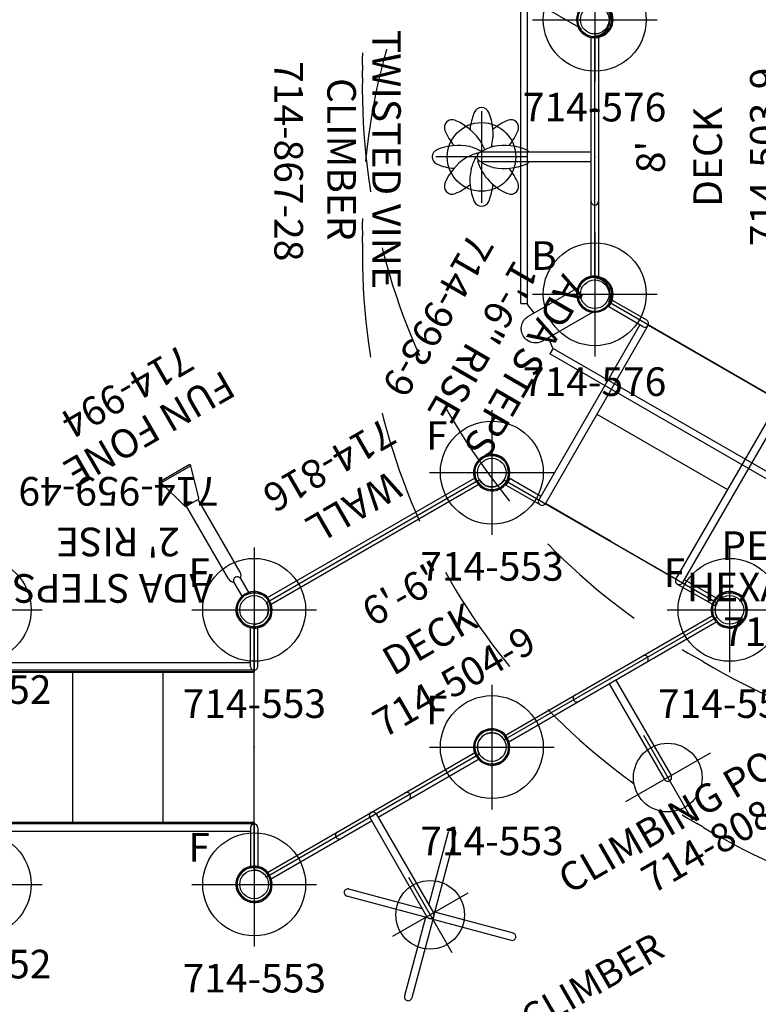
# Model space of a CAD drawing. Extents: x 6117 to 6968, y -5892 to -5237.
# Drawn here: x 6456 to 6585, y -5670 to -5498 of the extents above; entities that cross this region are included whole.
import ezdxf
from ezdxf.enums import TextEntityAlignment as Align

# ---------------------------------------------------------------- set-up
doc = ezdxf.new("R2010")
doc.units = 0
doc.header["$MEASUREMENT"] = 0
doc.linetypes.add('CENTER', pattern=[0.6, 0.375, -0.075, 0.075, -0.075])
doc.linetypes.add('DASHED', pattern=[0.75, 0.5, -0.25])
doc.layers.get('0').update_dxf_attribs({"color": 5, "linetype": 'CONTINUOUS'})
for name, color, linetype in [('2DPOST', 7, 'CONTINUOUS'), ('9_FT_OVERLAP', 1, 'CONTINUOUS'), ('FT', 1, 'CONTINUOUS'), ('NODE', 7, 'CONTINUOUS'), ('PARTNO', 7, 'CONTINUOUS'), ('PHASE-1', 6, 'CONTINUOUS'), ('TXT', 7, 'CENTER'), ('TXT-HT', 7, 'CONTINUOUS')]:
    doc.layers.add(name, color=color, linetype=linetype)
doc.styles.add('SIMPLEX', font='SIMPLEX.shx')

# ---------------------------------------------------------------- blocks, each defined once
blk = doc.blocks.new('PARTNO')
at = {"layer": 'TXT', "style": 'SIMPLEX'}
blk.add_attdef('PARTNO', text='', height=5, dxfattribs=at).set_placement((0, 0), align=Align.CENTER)
blk = doc.blocks.new('2395949H')
for p, q in [((-0.66, 14.1), (-0.66, 21.08)), ((0.66, 21.07), (-0.66, 21.08)), ((0.66, 14.1), (0.66, 21.07)), ((48.66, 21.08), (47.34, 21.07)), ((47.34, 14.75), (47.34, 21.07)), ((48.66, 14.1), (48.66, 21.08)), ((0.66, 14.75), (48, 14.75)), ((0, 13.44), (0, -13.44)), ((0, 13.44), (48, 13.44)), ((48, 13.24), (0, 13.24)), ((48, 13.12), (0, 13.12)), ((15.96, -13.12), (15.96, 13.12)), ((31.8, -13.12), (31.8, 13.12)), ((48, -13.24), (48, 13.24)), ((48, -13.12), (0, -13.12)), ((48, -13.24), (0, -13.24)), ((0, -13.44), (48, -13.44)), ((-0.66, -14.1), (-0.66, -21.08)), ((0.66, -14.1), (0.66, -21.07)), ((0.66, -14.75), (48, -14.75)), ((47.34, -14.75), (47.34, -21.07)), ((48.66, -14.1), (48.66, -21.08)), ((0.66, -21.07), (-0.66, -21.08)), ((48.66, -21.08), (47.34, -21.07))]:
    blk.add_line(p, q)
for centre, start, end in [((0, 14.1), 180, 360), ((48, 14.1), 270, 90), ((0, -14.1), 0, 180), ((48, -14.1), 270, 90)]:
    blk.add_arc(centre, 0.657, start, end)
at = {"layer": 'NODE'}
for p in [(0, 0), (48, 0, -24)]:
    blk.add_point(p, dxfattribs=at)
at = {"layer": 'PARTNO'}
ref = blk.add_blockref('PARTNO', (23.71, -47.23), dxfattribs=at)
ref.add_attrib('PARTNO', '714-959-49', dxfattribs={"height": 5, "style": 'SIMPLEX'}).set_placement((23.71, -47.23), align=Align.CENTER)
at = {"layer": 'TXT', "style": 'SIMPLEX'}
for s, p in [('ADA STEPS', (24.72, -28.39)), ("2' RISE", (23.81, -36.52))]:
    blk.add_text(s, height=5, dxfattribs=at).set_placement(p, align=Align.MIDDLE)
blk = doc.blocks.new('23503900')
for p, q in [((2.46, 25.42), (39.36, 46.72)), ((41.57, 45.44), (41.57, -45.44)), ((0, -21.15), (0, 21.15)), ((39.36, -46.72), (2.46, -25.42))]:
    blk.add_line(p, q)
for centre, start, end in [((41.82, 48.43), 214.7802, 265.2198), ((-0.25, 24.14), 274.7802, 25.2198), ((-0.25, -24.14), 334.7802, 85.2198), ((41.82, -48.43), 94.7802, 145.2198)]:
    blk.add_arc(centre, 3, start, end)
at = {"layer": 'NODE'}
for p in [(41.57, 48), (20.78, 36), (0, 24), (0, 0), (41.57, 0), (0, -24), (20.78, -36), (41.57, -48)]:
    blk.add_point(p, dxfattribs=at)
at = {"layer": 'PARTNO'}
ref = blk.add_blockref('PARTNO', (32.16, 0), dxfattribs=dict(at, rotation=90))
ref.add_attrib('PARTNO', '714-503-9', dxfattribs={"height": 5, "rotation": 90, "style": 'SIMPLEX'}).set_placement((32.16, 0), align=Align.CENTER)
at = {"layer": 'TXT', "style": 'SIMPLEX'}
blk.add_text('DECK', height=5, rotation=90, dxfattribs=at).set_placement((20.39, 0), align=Align.MIDDLE)
at = {"layer": 'TXT-HT', "style": 'SIMPLEX', "flags": 8}
blk.add_attdef('HT', text='', height=5, rotation=90, dxfattribs=at).set_placement((12.29, 0), align=Align.CENTER)
blk = doc.blocks.new('2399390H')
for p, q in [((-0.61, 13.85), (-0.61, 21.4)), ((0.7, 21.4), (-0.61, 21.4)), ((0.7, 13.85), (0.7, 21.4)), ((35.36, 21.39), (36.67, 21.4)), ((35.36, 14.5), (35.36, 21.39)), ((36.67, 13.85), (36.67, 21.4)), ((0.7, 14.5), (36.01, 14.5)), ((0, -13.19), (0, 13.19)), ((0.04, 13.19), (36.01, 13.19)), ((17.99, -13.19), (17.99, 13.19)), ((36.01, 0), (36.01, 13.19)), ((36.01, 0), (36.01, -13.19)), ((0.04, -13.19), (36.01, -13.19)), ((-0.61, -13.85), (-0.61, -20.76)), ((0.7, -13.85), (0.7, -20.76)), ((0.7, -14.5), (36.01, -14.5)), ((35.36, -14.5), (35.36, -20.75)), ((36.67, -13.85), (36.67, -20.76)), ((0.7, -20.76), (-0.61, -20.76)), ((35.36, -20.75), (36.67, -20.76))]:
    blk.add_line(p, q)
for centre, start, end in [((0.04, 13.85), 180, 0), ((36.01, 13.85), 270, 90), ((0.04, -13.85), 0, 180), ((36.01, -13.85), 270, 90)]:
    blk.add_arc(centre, 0.657, start, end)
at = {"layer": 'NODE'}
for p in [(0, 0), (36.01, -0.32, -18)]:
    blk.add_point(p, dxfattribs=at)
at = {"layer": 'PARTNO'}
ref = blk.add_blockref('PARTNO', (16.89, -48.4), dxfattribs=at)
ref.add_attrib('PARTNO', '714-993-9', dxfattribs={"height": 5, "style": 'SIMPLEX'}).set_placement((16.89, -48.4), align=Align.CENTER)
at = {"layer": 'TXT', "style": 'SIMPLEX'}
for s, p in [('ADA STEPS', (17.04, -28.83)), ('1\'-6" RISE', (17.04, -37.4))]:
    blk.add_text(s, height=5, dxfattribs=at).set_placement(p, align=Align.MIDDLE)
blk = doc.blocks.new('23504900')
for p, q in [((2.17, 25.25), (39.4, 46.75)), ((41.57, 45.5), (41.57, 2.5)), ((0, 21.5), (0, -21.5)), ((41.57, -2.5), (41.57, -45.5)), ((39.4, -46.75), (2.17, -25.25))]:
    blk.add_line(p, q)
for centre, start, end in [((41.57, 48), 210, 270), ((0, 24), 270, 30), ((41.57, 0), 90, 270), ((0, -24), 330, 90), ((41.57, -48), 90, 150)]:
    blk.add_arc(centre, 2.5, start, end)
at = {"layer": 'NODE'}
for p in [(41.57, 48), (20.78, 36), (0, 24), (41.57, 24), (0, 0), (41.57, 0), (0, -24), (41.57, -24), (20.78, -36), (41.57, -48)]:
    blk.add_point(p, dxfattribs=at)
at = {"layer": 'PARTNO'}
ref = blk.add_blockref('PARTNO', (30.85, 0), dxfattribs=dict(at, rotation=90))
ref.add_attrib('PARTNO', '714-504-9', dxfattribs={"height": 5, "rotation": 90, "style": 'SIMPLEX'}).set_placement((30.85, 0), align=Align.CENTER)
at = {"layer": 'TXT', "style": 'SIMPLEX'}
blk.add_text('DECK', height=5, rotation=90, dxfattribs=at).set_placement((20.39, 0), align=Align.MIDDLE)
at = {"layer": 'TXT-HT', "style": 'SIMPLEX', "flags": 8}
blk.add_attdef('HT', text='', height=5, rotation=90, dxfattribs=at).set_placement((13.07, 0), align=Align.CENTER)
blk = doc.blocks.new('23808060')
for p, q in [((0.69, 21.08), (-0.62, 21.07)), ((-0.62, -21.07), (-0.62, 21.07)), ((0.69, -21.08), (0.69, 21.08)), ((0.69, 0.66), (20, 0.66)), ((0.69, -0.66), (20, -0.66)), ((0.69, -21.08), (-0.62, -21.07))]:
    blk.add_line(p, q)
for centre, start, end in [((0.03, 6.84), 0, 180), ((20, 0), 270, 90), ((0.03, -6.84), 180, 0)]:
    blk.add_arc(centre, 0.657, start, end)
at = {"layer": 'FT'}
for p, q in [((20, 8.55), (20, -8.55)), ((11.45, 0), (28.55, 0))]:
    blk.add_line(p, q, dxfattribs=at)
blk.add_circle((20, 0), 6, dxfattribs=at)
at = {"layer": 'NODE'}
blk.add_point((0, 0), dxfattribs=at)
at = {"layer": 'PARTNO'}
ref = blk.add_blockref('PARTNO', (36.37, 0.01), dxfattribs=dict(at, rotation=90))
ref.add_attrib('PARTNO', '714-808', dxfattribs={"height": 5, "rotation": 90, "style": 'SIMPLEX'}).set_placement((36.37, 0.01), align=Align.CENTER)
at = {"layer": 'TXT', "style": 'SIMPLEX'}
blk.add_text('CLIMBING POLE', height=5, rotation=90, dxfattribs=at).set_placement((27.27, 0), align=Align.MIDDLE)
blk = doc.blocks.new('23731060')
for p, q in [((-0.66, -21.08), (-0.66, 21.08)), ((-0.66, 21.08), (0.66, 21.07)), ((0.66, 0.66), (0.66, 21.07)), ((20.46, 0.46), (9.95, 10.98)), ((19.96, 0.93), (30.01, 10.98)), ((18.41, 0.66), (9.02, 10.05)), ((20.43, -0.46), (30.94, 10.05)), ((0, 0.66), (20, 0.66)), ((20.46, 0.46), (30.98, -10.05)), ((0, -0.66), (20, -0.66)), ((0.66, -21.07), (0.66, -0.66)), ((18.38, -0.66), (8.99, -10.05)), ((20.43, -0.46), (9.92, -10.98)), ((20, -0.93), (30.05, -10.98)), ((0.66, -21.07), (-0.66, -21.08))]:
    blk.add_line(p, q)
for centre, radius, start, end in [((9.49, 10.51), 0.658, 45, 225), ((30.48, 10.51), 0.658, 315, 135), ((0, 6.84), 0.657, 0, 180), ((0, 0), 0.657, 90, 270), ((20, 0), 0.658, 270, 90), ((0, -6.84), 0.657, 180, 0), ((9.45, -10.51), 0.658, 135, 315), ((30.51, -10.51), 0.658, 225, 45)]:
    blk.add_arc(centre, radius, start, end)
at = {"layer": 'FT'}
for p, q in [((20, 7.6), (20, -7.6)), ((12.4, 0), (27.6, 0))]:
    blk.add_line(p, q, dxfattribs=at)
blk.add_circle((20, 0), 6, dxfattribs=at)
at = {"layer": 'NODE'}
blk.add_point((0, 0), dxfattribs=at)
at = {"layer": 'PARTNO'}
ref = blk.add_blockref('PARTNO', (56.48, -0.14), dxfattribs=dict(at, xscale=0.96, yscale=0.96, zscale=0.96, rotation=90))
ref.add_attrib('PARTNO', '714-731-6', dxfattribs={"height": 4.8, "rotation": 90, "style": 'SIMPLEX'}).set_placement((56.48, -0.14), align=Align.CENTER)
at = {"layer": 'TXT', "style": 'SIMPLEX'}
blk.add_text('TRAP DOOR CLIMBER', height=4.8, rotation=90, dxfattribs=at).set_placement((45.04, -0.14), align=Align.MIDDLE)
blk = doc.blocks.new('23816000')
for p, q in [((-0.66, -20.97), (-0.66, 20.97)), ((-0.66, 20.97), (0.65, 20.97)), ((0.65, -20.97), (0.65, 20.97)), ((-0.66, -20.97), (0.65, -20.97))]:
    blk.add_line(p, q)
at = {"layer": 'NODE'}
blk.add_point((0, 0), dxfattribs=at)
at = {"layer": 'PARTNO'}
ref = blk.add_blockref('PARTNO', (17.84, -0.05), dxfattribs=dict(at, rotation=90))
ref.add_attrib('PARTNO', '714-816', dxfattribs={"height": 5, "rotation": 90, "style": 'SIMPLEX'}).set_placement((17.84, -0.05), align=Align.CENTER)
at = {"layer": 'TXT', "style": 'SIMPLEX'}
blk.add_text('WALL', height=5, rotation=90, dxfattribs=at).set_placement((7.45, -0.05), align=Align.MIDDLE)
blk = doc.blocks.new('23867288')
for p, q in [((-0.66, 21.08), (0.66, 21.08)), ((-0.66, -21.08), (-0.66, 21.08)), ((0.66, 21.07), (0.66, -21.07)), ((0.66, 0.83), (19.81, 0.83)), ((0.66, -0.83), (19.81, -0.83)), ((0.66, -21.07), (-0.66, -21.08))]:
    blk.add_line(p, q)
for centre, radius, start, end in [((19.81, 7.25), 1.38, 22.9515, 157.0485), ((0, 7.75), 0.657, 0, 180), ((27.41, 4.03), 9.62, 157.0485, 175.3963), ((12.22, 4.03), 9.62, 348.5921, 22.9515), ((14.69, 5.13), 1.38, 67.9515, 202.0485), ((11.93, -1.95), 8.97, 18.0555, 68.5805), ((28.04, -2.52), 9.62, 112.0485, 130.3963), ((24.94, 5.13), 1.38, 337.9515, 112.0485), ((22.33, 8.22), 9.62, 202.0485, 220.3963), ((17.29, 8.22), 9.62, 303.5921, 337.9515), ((15.78, -7.6), 9.62, 78.5921, 112.9515), ((17.31, 0), 1.88, 73.8699, 78.5921), ((15.27, -7.07), 9.23, 61.4433, 73.8699), ((12.74, 4.54), 9.23, 331.4433, 343.8699), ((19.81, 2.5), 1.88, 343.8699, 348.5921), ((23.85, -7.6), 9.62, 67.0485, 85.3963), ((12.56, 0), 1.38, 112.9515, 142.6833), ((19.56, 0.82), 0.25, 1.8921, 61.4433), ((19.81, 0), 0.83, 270, 90), ((20.22, 0.76), 0.25, 316.8921, 16.4433), ((20.63, 0.25), 0.25, 271.8921, 331.4433), ((18.03, 8.21), 9.23, 286.4433, 298.8699), ((21.58, 1.77), 1.88, 298.8699, 303.5921), ((27.06, 0), 1.38, 292.9515, 67.0485), ((12.56, 0), 1.38, 217.3167, 247.0485), ((15.78, 7.6), 9.62, 247.0485, 281.4079), ((15.1, 7.43), 9.62, 286.5523, 298.3945), ((26.88, -4.54), 9.23, 162.1287, 163.8699), ((28.04, 2.52), 9.62, 203.2801, 247.9515), ((19.56, -0.82), 0.25, 298.3945, 357.317), ((20.06, -0.82), 0.25, 181.8921, 241.4433), ((24.36, 7.07), 9.23, 241.4433, 253.8699), ((20.57, -0.4), 0.25, 226.8921, 286.4433), ((23.85, 7.6), 9.62, 258.5921, 292.9515), ((22.33, -8.22), 9.62, 139.6037, 157.9515), ((17.31, 0), 1.88, 281.4079, 286.5523), ((27.41, -4.03), 9.62, 168.5921, 202.9515), ((19.81, -2.5), 1.88, 163.8699, 168.5921), ((22.31, 0), 1.88, 253.8699, 258.5921), ((17.29, -8.22), 9.62, 22.0485, 40.3963), ((14.69, -5.13), 1.38, 157.9515, 292.0485), ((11.59, 2.52), 9.62, 292.0485, 310.3963), ((12.22, -4.03), 9.62, 337.0485, 355.3963), ((24.94, -5.13), 1.38, 247.9515, 22.0485), ((0, -7.75), 0.657, 180, 0), ((19.81, -7.25), 1.38, 202.9515, 337.0485)]:
    blk.add_arc(centre, radius, start, end)
at = {"layer": 'FT'}
for p, q in [((19.81, -8), (19.81, 8)), ((11.81, 0), (27.81, 0))]:
    blk.add_line(p, q, dxfattribs=at)
blk.add_circle((19.81, 0), 6, dxfattribs=at)
at = {"layer": 'NODE'}
blk.add_point((0, 0), dxfattribs=at)
at = {"layer": 'PARTNO'}
ref = blk.add_blockref('PARTNO', (56.04, 0.75), dxfattribs=dict(at, rotation=90))
ref.add_attrib('PARTNO', '714-867-28', dxfattribs={"height": 5, "rotation": 90, "style": 'SIMPLEX'}).set_placement((56.04, 0.75), align=Align.CENTER)
at = {"layer": 'TXT', "style": 'SIMPLEX'}
for s, p in [('TWISTED VINE', (37.08, 0.42)), ('CLIMBER', (44.93, 0.42))]:
    blk.add_text(s, height=5, rotation=90, dxfattribs=at).set_placement(p, align=Align.MIDDLE)
blk = doc.blocks.new('23862600')
for p, q in [((-7.86, 34.4), (36.52, 60.03)), ((37.06, 59.02), (-7.26, 33.44)), ((37.09, 59.04), (36.52, 60.03)), ((37.11, 59.05), (37.06, 59.02)), ((37.24, 59.06), (39.1, 58.79)), ((39.1, 60.01), (39.1, 60.06)), ((39.1, 60.01), (39.1, 49.3)), ((44.1, 60.06), (44.1, 60.01)), ((44.1, 59.99), (44.1, 49.3)), ((44.1, 58.79), (45.96, 59.06)), ((46.02, 59.06), (45.96, 59.06)), ((46.68, 60.03), (46.11, 59.04)), ((90.46, 33.44), (46.14, 59.02)), ((46.68, 60.03), (91.06, 34.4)), ((-8.08, 31.55), (-7.38, 33.3)), ((-7.86, 34.41), (-7.29, 33.42)), ((-7.35, 33.35), (-7.38, 33.3)), ((90.51, 33.4), (90.46, 33.44)), ((90.49, 33.42), (91.06, 34.41)), ((90.58, 33.3), (91.28, 31.55)), ((-9.18, 32.19), (-9.14, 32.16)), ((-9.11, 32.15), (0.14, 26.81)), ((92.31, 32.15), (83.06, 26.81)), ((92.34, 32.16), (92.31, 32.15)), ((92.34, 32.16), (92.38, 32.19)), ((-11.77, 27.94), (-11.61, 27.82)), ((-11.63, 27.84), (-11.68, 27.86)), ((-11.61, 27.82), (-2.36, 22.48)), ((94.81, 27.82), (85.56, 22.48)), ((94.88, 27.86), (94.83, 27.84)), ((-11.74, 25.75), (-10.58, 27.22)), ((93.78, 27.22), (94.94, 25.75)), ((-12.94, -25.64), (-12.94, 25.61)), ((-11.8, 25.61), (-12.94, 25.61)), ((-11.79, 25.63), (-11.8, 25.57)), ((-11.8, 25.57), (-11.8, -25.6)), ((95, 25.57), (94.99, 25.63)), ((96.14, 25.61), (95, 25.61)), ((95, -25.6), (95, 25.57)), ((96.14, 25.61), (96.14, -25.64)), ((-11.61, -27.85), (-2.36, -22.51)), ((94.81, -27.85), (85.56, -22.51)), ((-12.94, -25.64), (-11.8, -25.64)), ((-11.8, -25.6), (-11.79, -25.66)), ((-10.58, -27.25), (-11.74, -25.78)), ((94.94, -25.78), (93.78, -27.25)), ((94.99, -25.66), (95, -25.6)), ((95, -25.64), (96.14, -25.64)), ((-9.11, -32.18), (0.14, -26.84)), ((92.31, -32.18), (83.06, -26.84)), ((-11.61, -27.85), (-11.68, -27.89)), ((94.81, -27.85), (94.88, -27.89)), ((-9.14, -32.19), (-9.18, -32.22)), ((-7.38, -33.33), (-8.08, -31.58)), ((91.28, -31.58), (90.58, -33.33)), ((92.31, -32.18), (92.38, -32.22)), ((-7.29, -33.44), (-7.86, -34.44)), ((-7.31, -33.43), (-7.26, -33.47)), ((-7.26, -33.47), (37.06, -59.05)), ((46.14, -59.05), (90.46, -33.47)), ((91.06, -34.44), (90.49, -33.44)), ((90.55, -33.38), (90.58, -33.33)), ((36.52, -60.06), (-7.86, -34.43)), ((91.06, -34.43), (46.68, -60.06)), ((39.1, -60.01), (39.1, -49.33)), ((44.1, -60.01), (44.1, -49.33)), ((36.52, -60.06), (37.09, -59.07)), ((37.18, -59.09), (37.24, -59.09)), ((39.1, -58.82), (37.24, -59.09)), ((39.1, -60.09), (39.1, -60.04)), ((45.96, -59.09), (44.1, -58.82)), ((44.1, -60.04), (44.1, -60.01)), ((44.1, -60.04), (44.1, -60.09)), ((46.08, -59.08), (46.14, -59.05)), ((46.11, -59.07), (46.68, -60.06))]:
    blk.add_line(p, q)
for points in [[(39.1, 60.06), (39.1, 60.15), (39.15, 60.49), (39.25, 60.85), (39.4, 61.17), (39.6, 61.49), (39.83, 61.75), (40.13, 62.01), (40.42, 62.19), (40.69, 62.32), (41.03, 62.42), (41.33, 62.47), (41.6, 62.49)], [(41.6, 62.49), (41.85, 62.47), (42.1, 62.44), (42.34, 62.37), (42.58, 62.28), (42.76, 62.2), (42.96, 62.09), (43.16, 61.94), (43.37, 61.75), (43.53, 61.57), (43.7, 61.34), (43.84, 61.09), (43.96, 60.8), (44.05, 60.48), (44.09, 60.16), (44.1, 60.06)], [(37.24, 59.06), (37.18, 59.06), (37.11, 59.05)], [(46.14, 59.02), (46.08, 59.05), (46.02, 59.06)], [(-7.26, 33.44), (-7.31, 33.4), (-7.35, 33.35)], [(90.58, 33.3), (90.55, 33.35), (90.51, 33.4)], [(-11.68, 27.86), (-11.75, 27.91), (-12.02, 28.12), (-12.28, 28.38), (-12.49, 28.67), (-12.66, 29.01), (-12.77, 29.33), (-12.85, 29.72), (-12.86, 30.07), (-12.83, 30.37), (-12.75, 30.71), (-12.65, 31), (-12.53, 31.24)], [(-12.53, 31.24), (-12.39, 31.45), (-12.24, 31.64), (-12.06, 31.82), (-11.86, 31.99), (-11.7, 32.1), (-11.5, 32.21), (-11.27, 32.32), (-11, 32.4), (-10.77, 32.45), (-10.48, 32.48), (-10.19, 32.48), (-9.89, 32.44), (-9.56, 32.36), (-9.26, 32.23), (-9.18, 32.19)], [(92.38, 32.19), (92.45, 32.23), (92.77, 32.36), (93.13, 32.45), (93.49, 32.48), (93.86, 32.47), (94.2, 32.4), (94.58, 32.27), (94.88, 32.11), (95.13, 31.94), (95.39, 31.69), (95.58, 31.46), (95.73, 31.24)], [(95.73, 31.24), (95.84, 31.01), (95.93, 30.78), (96, 30.53), (96.04, 30.28), (96.06, 30.08), (96.06, 29.86), (96.03, 29.61), (95.97, 29.33), (95.9, 29.1), (95.78, 28.84), (95.64, 28.59), (95.45, 28.35), (95.21, 28.11), (94.96, 27.91), (94.88, 27.86)], [(-11.74, 25.75), (-11.77, 25.69), (-11.79, 25.63)], [(94.99, 25.63), (94.97, 25.69), (94.94, 25.75)], [(-11.79, -25.66), (-11.77, -25.72), (-11.74, -25.78)], [(94.94, -25.78), (94.97, -25.72), (94.99, -25.66)], [(-12.53, -31.26), (-12.64, -31.04), (-12.73, -30.81), (-12.8, -30.56), (-12.84, -30.31), (-12.86, -30.11), (-12.86, -29.89), (-12.83, -29.64), (-12.78, -29.36), (-12.7, -29.13), (-12.59, -28.87), (-12.44, -28.62), (-12.25, -28.38), (-12.02, -28.14), (-11.76, -27.94), (-11.68, -27.89)], [(94.88, -27.89), (94.95, -27.93), (95.22, -28.15), (95.48, -28.41), (95.69, -28.7), (95.86, -29.03), (95.97, -29.36), (96.05, -29.75), (96.06, -30.1), (96.03, -30.39), (95.95, -30.74), (95.85, -31.02), (95.73, -31.26)], [(-9.18, -32.22), (-9.25, -32.26), (-9.57, -32.39), (-9.94, -32.48), (-10.29, -32.51), (-10.66, -32.5), (-11, -32.43), (-11.38, -32.3), (-11.68, -32.14), (-11.93, -31.96), (-12.19, -31.72), (-12.38, -31.49), (-12.53, -31.26)], [(95.73, -31.26), (95.59, -31.48), (95.43, -31.67), (95.26, -31.85), (95.06, -32.01), (94.89, -32.13), (94.7, -32.24), (94.47, -32.34), (94.2, -32.43), (93.97, -32.48), (93.68, -32.51), (93.39, -32.51), (93.09, -32.47), (92.76, -32.38), (92.46, -32.26), (92.38, -32.22)], [(-7.38, -33.33), (-7.35, -33.38), (-7.31, -33.43)], [(90.46, -33.47), (90.51, -33.43), (90.55, -33.38)], [(37.06, -59.05), (37.11, -59.08), (37.18, -59.09)], [(41.6, -62.51), (41.35, -62.5), (41.1, -62.46), (40.86, -62.4), (40.62, -62.31), (40.44, -62.23), (40.24, -62.11), (40.04, -61.96), (39.83, -61.78), (39.67, -61.6), (39.5, -61.37), (39.35, -61.11), (39.24, -60.83), (39.15, -60.51), (39.11, -60.19), (39.1, -60.09)], [(44.1, -60.09), (44.09, -60.18), (44.05, -60.52), (43.95, -60.88), (43.8, -61.2), (43.6, -61.52), (43.37, -61.78), (43.07, -62.04), (42.78, -62.22), (42.51, -62.34), (42.17, -62.45), (41.87, -62.5), (41.6, -62.51)], [(45.96, -59.09), (46.02, -59.09), (46.08, -59.08)]]:
    blk.add_lwpolyline(points)
at = {"layer": 'NODE'}
blk.add_point((0, 0), dxfattribs=at)
at = {"layer": 'PARTNO'}
ref = blk.add_blockref('PARTNO', (38.04, -85.51), dxfattribs=at)
ref.add_attrib('PARTNO', '714-862-6', dxfattribs={"height": 5, "style": 'SIMPLEX'}).set_placement((38.04, -85.51), align=Align.CENTER)
at = {"layer": 'TXT', "style": 'SIMPLEX'}
for s, p in [('PERF STEEL ', (41.82, -68.6)), ('HEXAGON ROOF', (41.82, -75.82))]:
    blk.add_text(s, height=5, dxfattribs=at).set_placement(p, align=Align.MIDDLE)
blk = doc.blocks.new('23994Z00')
for p, q in [((21.77, 1.41), (27.38, 3)), ((27.37, -3), (27.38, 3)), ((27.38, 3), (27.44, 3)), ((27.62, -2.82), (27.62, 2.86)), ((5.93, 0.66), (2.93, 0.66)), ((6.94, 1.19), (21.62, 1.19)), ((21.62, 1.23), (21.62, -1.26)), ((5.93, -0.66), (2.93, -0.66)), ((6.94, -1.19), (21.62, -1.19)), ((21.77, -1.4), (27.37, -3)), ((27.37, -3), (27.43, -3))]:
    blk.add_line(p, q)
for radius in [3, 2.5]:
    blk.add_circle((0, 0), radius)
for centre, radius, start, end in [((27.44, 2.81), 0.188, 16.1038, 89.9251), ((5.93, 0), 0.656, 270, 90), ((6.94, 0), 1.19, 90, 146.4621), ((21.81, 1.23), 0.188, 102.2641, 179.9251), ((6.94, 0), 1.19, 213.5379, 270), ((21.81, -1.22), 0.188, 190.6043, 257.586), ((27.43, -2.82), 0.188, 269.9251, 359.9251)]:
    blk.add_arc(centre, radius, start, end)
at = {"layer": 'NODE'}
blk.add_point((0, 0), dxfattribs=at)
at = {"layer": 'PARTNO'}
ref = blk.add_blockref('PARTNO', (46.68, 0.13), dxfattribs=dict(at, rotation=90))
ref.add_attrib('PARTNO', '714-994', dxfattribs={"height": 5, "rotation": 90, "style": 'SIMPLEX'}).set_placement((46.68, 0.13), align=Align.CENTER)
at = {"layer": 'TXT', "style": 'SIMPLEX'}
blk.add_text('FUN FONE', height=5, rotation=90, dxfattribs=at).set_placement((37.21, 0.09), align=Align.MIDDLE)
blk = doc.blocks.new('238173B0')
at = {"layer": '9_FT_OVERLAP', "linetype": 'DASHED', "ltscale": 40}
for centre, radius, start, end in [((11.01, 4.91), 114.04, 59.0807, 120.9193), ((6.76, 2.46), 114.05, 119.0807, 180.9193), ((-67.63, 136.21), 39, 299.0807, 300.9193), ((89.65, 136.21), 39, 239.0807, 240.9193), ((15.26, 2.46), 114.05, 359.0807, 60.9193), ((168.29, 0), 39, 179.0807, 180.9193), ((15.26, -2.46), 114.05, 299.0807, 0.9193), ((11.01, -4.91), 114.05, 239.0807, 300.9193), ((89.65, -136.21), 39, 119.0807, 120.9193)]:
    blk.add_arc(centre, radius, start, end, dxfattribs=at)
blk = doc.blocks.new('23552136')
at = {"layer": '2DPOST'}
for radius in [3, 2.5]:
    blk.add_circle((0, 0), radius, dxfattribs=at)
at = {"layer": 'FT'}
for p, q in [((0, 10.89), (0, -10.89)), ((-10.89, 0), (10.89, 0))]:
    blk.add_line(p, q, dxfattribs=at)
blk.add_circle((0, 0), 9, dxfattribs=at)
at = {"layer": 'NODE'}
blk.add_point((0, 0), dxfattribs=at)
ref = blk.add_blockref('PARTNO', (0, -16.44), dxfattribs=at)
ref.add_attrib('PARTNO', '714-552', dxfattribs={"height": 5, "style": 'SIMPLEX'}).set_placement((0, -16.44), align=Align.CENTER)
at = {"layer": 'FT', "style": 'SIMPLEX'}
blk.add_text('E', height=5, dxfattribs=at).set_placement((-11.55, 4.64))
blk = doc.blocks.new('23553160')
at = {"layer": '2DPOST'}
for radius in [3, 2.5]:
    blk.add_circle((0, 0), radius, dxfattribs=at)
at = {"layer": 'FT'}
for p, q in [((0, 10.89), (0, -10.89)), ((-10.89, 0), (10.89, 0))]:
    blk.add_line(p, q, dxfattribs=at)
blk.add_circle((0, 0), 9, dxfattribs=at)
at = {"layer": 'NODE'}
blk.add_point((0, 0), dxfattribs=at)
ref = blk.add_blockref('PARTNO', (0.03, -18.9), dxfattribs=at)
ref.add_attrib('PARTNO', '714-553', dxfattribs={"height": 5, "style": 'SIMPLEX'}).set_placement((0.03, -18.9), align=Align.CENTER)
at = {"layer": 'FT', "style": 'SIMPLEX'}
blk.add_text('F', height=5, dxfattribs=at).set_placement((-11.51, 3.99))
blk = doc.blocks.new('23576204')
at = {"layer": '2DPOST'}
for radius in [3, 2.5]:
    blk.add_circle((0, 0), radius, dxfattribs=at)
at = {"layer": 'FT'}
for p, q in [((0, 10.89), (0, -10.89)), ((-10.89, 0), (10.89, 0))]:
    blk.add_line(p, q, dxfattribs=at)
blk.add_circle((0, 0), 9, dxfattribs=at)
at = {"layer": 'NODE'}
blk.add_point((0, 0), dxfattribs=at)
ref = blk.add_blockref('PARTNO', (-0.03, -17.79), dxfattribs=at)
ref.add_attrib('PARTNO', '714-576', dxfattribs={"height": 5, "style": 'SIMPLEX'}).set_placement((-0.03, -17.79), align=Align.CENTER)
at = {"layer": 'FT', "style": 'SIMPLEX'}
blk.add_text('B', height=5, dxfattribs=at).set_placement((-11.13, 4.26))
blk = doc.blocks.new('23CLAMP')
blk.add_circle((0, 0), 2.5)
for centre, radius, start, end in [((0, 0), 3.2, 107.8605, 252.1395), ((0, 0), 3, 108.3855, 251.6145), ((-0.13, -0.36), 3.51, 36.0031, 103.9969), ((-0.13, -0.35), 3.3, 35.6345, 104.3655), ((0, 0), 3, 328.3855, 31.6145), ((0, 0), 3.2, 327.8605, 32.1395), ((-0.09, 0.25), 3.41, 254.9047, 325.0953), ((-0.09, 0.26), 3.22, 254.6302, 325.3698)]:
    blk.add_arc(centre, radius, start, end)
at = {"layer": 'NODE'}
blk.add_point((0, 0, -12), dxfattribs=at)

msp = doc.modelspace()

# ---------------------------------------------------------------- block references
at = {"layer": 'PHASE-1'}
for name, p, rotation in [('238173B0', (6639.51, -5497.56), 240), ('238173B0', (6639.51, -5545.56), 120), ('23867288', (6556.37, -5521.56, 96), 180), ('2399390H', (6577.15, -5557.56, 96), 240), ('23994Z00', (6496.79, -5600.75), 120), ('23816000', (6517.57, -5588.75, 78), 120), ('23CLAMP', (6538.36, -5576.75, 78), 300.0000000000001), ('2395949H', (6496.79, -5624.75, 78), 180), ('23CLAMP', (6496.79, -5600.75, 78), 300.0000000000001), ('23CLAMP', (6579.93, -5600.75, 78), 300.0000000000001), ('23808060', (6559.14, -5612.75, 78), 300.0000000000001), ('23731060', (6517.57, -5636.75, 78), 300.0000000000001), ('23CLAMP', (6538.36, -5624.75, 78), 300.0000000000001), ('23CLAMP', (6496.79, -5648.75, 78), 300.0000000000001)]:
    msp.add_blockref(name, p, dxfattribs=dict(at, rotation=rotation))
for name, p in [('23862600', (6556.37, -5521.56, 168)), ('23576204', (6556.37, -5497.56)), ('23CLAMP', (6556.37, -5497.56, 96)), ('23576204', (6556.37, -5545.56)), ('23CLAMP', (6556.37, -5545.56, 96)), ('23553160', (6538.36, -5576.75)), ('23552136', (6448.79, -5600.75)), ('23553160', (6496.79, -5600.75)), ('23553160', (6579.93, -5600.75)), ('23553160', (6538.36, -5624.75)), ('23552136', (6448.79, -5648.75)), ('23553160', (6496.79, -5648.75))]:
    msp.add_blockref(name, p, dxfattribs=at)
ref = msp.add_blockref('23503900', (6556.37, -5521.56, 96), dxfattribs=at)
ref.add_attrib('HT', "8'", dxfattribs={"layer": 'TXT-HT', "height": 5, "rotation": 90, "style": 'SIMPLEX'}).set_placement((6568.65, -5521.56, 96), align=Align.CENTER)
ref = msp.add_blockref('23504900', (6517.57, -5588.75, 78), dxfattribs=dict(at, rotation=300.0000000000001))
ref.add_attrib('HT', '6\'-6"', dxfattribs={"layer": 'TXT-HT', "height": 5, "rotation": 30, "style": 'SIMPLEX'}).set_placement((6524.11, -5600.07, 78), align=Align.CENTER)

doc.saveas('drawing.dxf')
